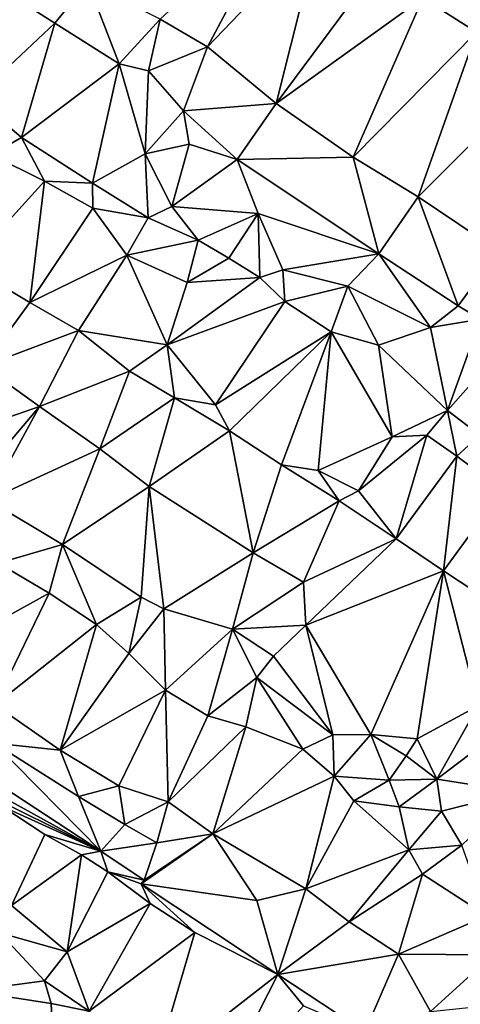
# Model space of a CAD drawing. Units: metres. Extents: x 296018 to 300174, y 5040562 to 5044634.
# Drawn here: x 296888 to 296991, y 5042761 to 5042991 of the extents above; entities that cross this region are included whole.
import ezdxf

# ---------------------------------------------------------------- set-up
doc = ezdxf.new("R2010")
doc.units = ezdxf.units.M
doc.header["$MEASUREMENT"] = 0
doc.layers.add('TIN', color=18, linetype='Continuous', true_color=0x000000)

msp = doc.modelspace()

# ---------------------------------------------------------------- linework, layer by layer
at = {"layer": 'TIN', "color": 7}
for points in [[(296921.161, 5042990.836, 69.465), (296932.169, 5042984.404, 69.545), (296949.641, 5043017.268, 69.561)], [(296958.345, 5043011.732, 69.897), (296949.641, 5043017.268, 69.561), (296932.169, 5042984.404, 69.545)], [(296932.169, 5042984.404, 69.545), (296948.201, 5042971.156, 69.657), (296958.345, 5043011.732, 69.897)], [(296958.345, 5043011.732, 69.897), (296948.201, 5042971.156, 69.657), (296971.561, 5043002.676, 70.105)], [(296948.201, 5042971.156, 69.657), (296982.345, 5042995.796, 70.249), (296971.561, 5043002.676, 70.105)], [(297000.041, 5043002.804, 70.521), (296982.345, 5042995.796, 70.249), (296994.889, 5042987.764, 70.329)], [(296883.849, 5042998.068, 69.353), (296878.057, 5042972.5, 69.161), (296896.617, 5042989.876, 69.497)], [(296883.849, 5042998.068, 69.353), (296896.617, 5042989.876, 69.497), (296904.297, 5042999.348, 69.257)], [(296896.617, 5042989.876, 69.497), (296911.593, 5042980.436, 69.369), (296904.297, 5042999.348, 69.257)], [(296904.297, 5042999.348, 69.257), (296911.593, 5042980.436, 69.369), (296921.161, 5042990.836, 69.465)], [(296982.345, 5042995.796, 70.249), (296948.201, 5042971.156, 69.657), (296966.089, 5042958.644, 69.865)], [(296982.345, 5042995.796, 70.249), (296966.089, 5042958.644, 69.865), (296994.889, 5042987.764, 70.329)], [(296878.057, 5042972.5, 69.161), (296888.841, 5042963.284, 69.113), (296896.617, 5042989.876, 69.497)], [(296888.841, 5042963.284, 69.113), (296911.593, 5042980.436, 69.369), (296896.617, 5042989.876, 69.497)], [(296911.593, 5042980.436, 69.369), (296918.441, 5042978.772, 69.353), (296921.161, 5042990.836, 69.465)], [(296921.161, 5042990.836, 69.465), (296918.441, 5042978.772, 69.353), (296932.169, 5042984.404, 69.545)], [(296994.889, 5042987.764, 70.329), (296966.089, 5042958.644, 69.865), (296981.289, 5042949.428, 70.121)], [(296981.289, 5042949.428, 70.121), (297010.057, 5042978.324, 70.745), (296994.889, 5042987.764, 70.329)], [(296932.169, 5042984.404, 69.545), (296918.441, 5042978.772, 69.353), (296926.633, 5042969.492, 69.625)], [(296948.201, 5042971.156, 69.657), (296932.169, 5042984.404, 69.545), (296926.633, 5042969.492, 69.625)], [(296888.841, 5042963.284, 69.113), (296905.417, 5042952.596, 69.513), (296911.593, 5042980.436, 69.369)], [(296905.417, 5042952.596, 69.513), (296917.705, 5042959.476, 69.945), (296911.593, 5042980.436, 69.369)], [(296911.593, 5042980.436, 69.369), (296917.705, 5042959.476, 69.945), (296918.441, 5042978.772, 69.353)], [(296918.441, 5042978.772, 69.353), (296917.705, 5042959.476, 69.945), (296926.633, 5042969.492, 69.625)], [(297000.009, 5042936.852, 70.185), (297010.057, 5042978.324, 70.745), (296981.289, 5042949.428, 70.121)], [(296878.057, 5042972.5, 69.161), (296881.769, 5042959.188, 69.481), (296888.841, 5042963.284, 69.113)], [(296926.633, 5042969.492, 69.625), (296939.081, 5042958.1, 69.833), (296948.201, 5042971.156, 69.657)], [(296939.081, 5042958.1, 69.833), (296966.089, 5042958.644, 69.865), (296948.201, 5042971.156, 69.657)], [(296917.705, 5042959.476, 69.945), (296927.881, 5042961.684, 69.929), (296926.633, 5042969.492, 69.625)], [(296927.881, 5042961.684, 69.929), (296939.081, 5042958.1, 69.833), (296926.633, 5042969.492, 69.625)], [(296881.769, 5042959.188, 69.481), (296894.217, 5042953.108, 69.369), (296888.841, 5042963.284, 69.113)], [(296888.841, 5042963.284, 69.113), (296894.217, 5042953.108, 69.369), (296905.417, 5042952.596, 69.513)], [(296917.705, 5042959.476, 69.945), (296923.881, 5042947.22, 69.897), (296927.881, 5042961.684, 69.929)], [(296923.881, 5042947.22, 69.897), (296939.081, 5042958.1, 69.833), (296927.881, 5042961.684, 69.929)], [(296876.329, 5042933.428, 69.785), (296894.217, 5042953.108, 69.369), (296881.769, 5042959.188, 69.481)], [(296918.377, 5042944.532, 69.897), (296917.705, 5042959.476, 69.945), (296905.417, 5042952.596, 69.513)], [(296917.705, 5042959.476, 69.945), (296918.377, 5042944.532, 69.897), (296923.881, 5042947.22, 69.897)], [(296939.081, 5042958.1, 69.833), (296923.881, 5042947.22, 69.897), (296943.977, 5042945.524, 70.361)], [(296939.081, 5042958.1, 69.833), (296972.105, 5042936.18, 70.249), (296966.089, 5042958.644, 69.865)], [(296943.977, 5042945.524, 70.361), (296972.105, 5042936.18, 70.249), (296939.081, 5042958.1, 69.833)], [(296972.105, 5042936.18, 70.249), (296981.289, 5042949.428, 70.121), (296966.089, 5042958.644, 69.865)], [(296894.217, 5042953.108, 69.369), (296876.329, 5042933.428, 69.785), (296890.793, 5042924.82, 69.945)], [(296894.217, 5042953.108, 69.369), (296890.793, 5042924.82, 69.945), (296905.481, 5042946.772, 69.689)], [(296894.217, 5042953.108, 69.369), (296905.481, 5042946.772, 69.689), (296905.417, 5042952.596, 69.513)], [(296905.481, 5042946.772, 69.689), (296918.377, 5042944.532, 69.897), (296905.417, 5042952.596, 69.513)], [(296972.105, 5042936.18, 70.249), (296990.569, 5042924.02, 70.409), (296981.289, 5042949.428, 70.121)], [(297000.009, 5042936.852, 70.185), (296981.289, 5042949.428, 70.121), (296990.569, 5042924.02, 70.409)], [(296905.481, 5042946.772, 69.689), (296890.793, 5042924.82, 69.945), (296913.385, 5042935.828, 69.961)], [(296905.481, 5042946.772, 69.689), (296913.385, 5042935.828, 69.961), (296918.377, 5042944.532, 69.897)], [(296929.993, 5042939.348, 70.137), (296923.881, 5042947.22, 69.897), (296918.377, 5042944.532, 69.897)], [(296923.881, 5042947.22, 69.897), (296929.993, 5042939.348, 70.137), (296943.977, 5042945.524, 70.361)], [(296943.977, 5042945.524, 70.361), (296929.993, 5042939.348, 70.137), (296937.161, 5042935.124, 70.409)], [(296943.977, 5042945.524, 70.361), (296937.161, 5042935.124, 70.409), (296944.361, 5042930.644, 70.409)], [(296944.361, 5042930.644, 70.409), (296949.737, 5042932.436, 70.329), (296943.977, 5042945.524, 70.361)], [(296943.977, 5042945.524, 70.361), (296949.737, 5042932.436, 70.329), (296972.105, 5042936.18, 70.249)], [(296918.377, 5042944.532, 69.897), (296913.385, 5042935.828, 69.961), (296929.993, 5042939.348, 70.137)], [(296913.385, 5042935.828, 69.961), (296927.433, 5042929.46, 70.057), (296929.993, 5042939.348, 70.137)], [(296937.161, 5042935.124, 70.409), (296929.993, 5042939.348, 70.137), (296927.433, 5042929.46, 70.057)], [(296972.105, 5042936.18, 70.249), (296949.737, 5042932.436, 70.329), (296964.905, 5042928.66, 70.233)], [(296984.169, 5042918.996, 70.521), (296972.105, 5042936.18, 70.249), (296964.905, 5042928.66, 70.233)], [(296984.169, 5042918.996, 70.521), (296990.569, 5042924.02, 70.409), (296972.105, 5042936.18, 70.249)], [(296990.569, 5042924.02, 70.409), (296995.785, 5042920.98, 70.361), (297000.009, 5042936.852, 70.185)], [(296913.385, 5042935.828, 69.961), (296890.793, 5042924.82, 69.945), (296902.121, 5042918.292, 70.025)], [(296922.761, 5042914.964, 70.073), (296913.385, 5042935.828, 69.961), (296902.121, 5042918.292, 70.025)], [(296913.385, 5042935.828, 69.961), (296922.761, 5042914.964, 70.073), (296927.433, 5042929.46, 70.057)], [(296944.361, 5042930.644, 70.409), (296937.161, 5042935.124, 70.409), (296927.433, 5042929.46, 70.057)], [(296879.945, 5042910.004, 69.945), (296890.793, 5042924.82, 69.945), (296876.329, 5042933.428, 69.785)], [(296950.217, 5042925.076, 70.537), (296949.737, 5042932.436, 70.329), (296944.361, 5042930.644, 70.409)], [(296949.737, 5042932.436, 70.329), (296950.217, 5042925.076, 70.537), (296964.905, 5042928.66, 70.233)], [(296922.761, 5042914.964, 70.073), (296944.361, 5042930.644, 70.409), (296927.433, 5042929.46, 70.057)], [(296922.761, 5042914.964, 70.073), (296950.217, 5042925.076, 70.537), (296944.361, 5042930.644, 70.409)], [(296950.217, 5042925.076, 70.537), (296960.969, 5042918.004, 70.697), (296964.905, 5042928.66, 70.233)], [(296960.969, 5042918.004, 70.697), (296972.041, 5042914.868, 70.745), (296964.905, 5042928.66, 70.233)], [(296972.041, 5042914.868, 70.745), (296984.169, 5042918.996, 70.521), (296964.905, 5042928.66, 70.233)], [(296879.945, 5042910.004, 69.945), (296902.121, 5042918.292, 70.025), (296890.793, 5042924.82, 69.945)], [(296934.089, 5042900.948, 70.249), (296950.217, 5042925.076, 70.537), (296922.761, 5042914.964, 70.073)], [(296934.089, 5042900.948, 70.249), (296960.969, 5042918.004, 70.697), (296950.217, 5042925.076, 70.537)], [(296995.785, 5042920.98, 70.361), (296990.569, 5042924.02, 70.409), (296984.169, 5042918.996, 70.521)], [(296995.785, 5042920.98, 70.361), (296984.169, 5042918.996, 70.521), (296988.105, 5042899.668, 70.505)], [(297002.793, 5042916.244, 70.585), (296995.785, 5042920.98, 70.361), (296988.105, 5042899.668, 70.505)], [(296879.945, 5042910.004, 69.945), (296893.033, 5042900.564, 70.249), (296902.121, 5042918.292, 70.025)], [(296893.033, 5042900.564, 70.249), (296913.993, 5042908.82, 69.977), (296902.121, 5042918.292, 70.025)], [(296913.993, 5042908.82, 69.977), (296922.761, 5042914.964, 70.073), (296902.121, 5042918.292, 70.025)], [(296937.289, 5042894.964, 70.393), (296960.969, 5042918.004, 70.697), (296934.089, 5042900.948, 70.249)], [(296937.289, 5042894.964, 70.393), (296949.449, 5042886.996, 70.345), (296960.969, 5042918.004, 70.697)], [(296957.993, 5042885.652, 70.537), (296960.969, 5042918.004, 70.697), (296949.449, 5042886.996, 70.345)], [(296957.993, 5042885.652, 70.537), (296975.177, 5042893.492, 70.601), (296960.969, 5042918.004, 70.697)], [(296960.969, 5042918.004, 70.697), (296975.177, 5042893.492, 70.601), (296972.041, 5042914.868, 70.745)], [(296972.041, 5042914.868, 70.745), (296988.105, 5042899.668, 70.505), (296984.169, 5042918.996, 70.521)], [(296988.105, 5042899.668, 70.505), (296995.657, 5042893.908, 70.569), (297002.793, 5042916.244, 70.585)], [(296913.993, 5042908.82, 69.977), (296924.489, 5042902.58, 70.025), (296922.761, 5042914.964, 70.073)], [(296922.761, 5042914.964, 70.073), (296924.489, 5042902.58, 70.025), (296934.089, 5042900.948, 70.249)], [(296972.041, 5042914.868, 70.745), (296975.177, 5042893.492, 70.601), (296988.105, 5042899.668, 70.505)], [(296879.945, 5042910.004, 69.945), (296868.169, 5042891.988, 69.625), (296893.033, 5042900.564, 70.249)], [(296913.993, 5042908.82, 69.977), (296893.033, 5042900.564, 70.249), (296907.113, 5042890.772, 70.313)], [(296907.113, 5042890.772, 70.313), (296924.489, 5042902.58, 70.025), (296913.993, 5042908.82, 69.977)], [(296924.489, 5042902.58, 70.025), (296907.113, 5042890.772, 70.313), (296918.569, 5042881.94, 70.281)], [(296924.489, 5042902.58, 70.025), (296918.569, 5042881.94, 70.281), (296937.289, 5042894.964, 70.393)], [(296934.089, 5042900.948, 70.249), (296924.489, 5042902.58, 70.025), (296937.289, 5042894.964, 70.393)], [(296868.169, 5042891.988, 69.625), (296876.489, 5042881.14, 69.897), (296893.033, 5042900.564, 70.249)], [(296876.489, 5042881.14, 69.897), (296881.129, 5042878.804, 70.425), (296893.033, 5042900.564, 70.249)], [(296893.033, 5042900.564, 70.249), (296881.129, 5042878.804, 70.425), (296907.113, 5042890.772, 70.313)], [(296988.105, 5042899.668, 70.505), (296975.177, 5042893.492, 70.601), (296983.305, 5042893.908, 70.713)], [(296990.281, 5042889.044, 70.809), (296988.105, 5042899.668, 70.505), (296983.305, 5042893.908, 70.713)], [(296988.105, 5042899.668, 70.505), (296990.281, 5042889.044, 70.809), (296995.657, 5042893.908, 70.569)], [(296918.569, 5042881.94, 70.281), (296942.825, 5042866.484, 70.969), (296937.289, 5042894.964, 70.393)], [(296937.289, 5042894.964, 70.393), (296942.825, 5042866.484, 70.969), (296949.449, 5042886.996, 70.345)], [(296957.993, 5042885.652, 70.537), (296967.401, 5042880.948, 70.521), (296975.177, 5042893.492, 70.601)], [(296975.177, 5042893.492, 70.601), (296967.401, 5042880.948, 70.521), (296983.305, 5042893.908, 70.713)], [(296967.401, 5042880.948, 70.521), (296976.169, 5042869.748, 70.809), (296983.305, 5042893.908, 70.713)], [(296976.169, 5042869.748, 70.809), (296990.281, 5042889.044, 70.809), (296983.305, 5042893.908, 70.713)], [(296990.281, 5042889.044, 70.809), (297000.905, 5042881.14, 70.985), (296995.657, 5042893.908, 70.569)], [(296907.113, 5042890.772, 70.313), (296881.129, 5042878.804, 70.425), (296898.409, 5042868.468, 70.713)], [(296918.569, 5042881.94, 70.281), (296907.113, 5042890.772, 70.313), (296898.409, 5042868.468, 70.713)], [(296987.209, 5042862.292, 70.889), (296990.281, 5042889.044, 70.809), (296976.169, 5042869.748, 70.809)], [(296990.281, 5042889.044, 70.809), (296987.209, 5042862.292, 70.889), (297000.905, 5042881.14, 70.985)], [(296942.825, 5042866.484, 70.969), (296962.857, 5042878.644, 70.521), (296949.449, 5042886.996, 70.345)], [(296949.449, 5042886.996, 70.345), (296962.857, 5042878.644, 70.521), (296957.993, 5042885.652, 70.537)], [(296957.993, 5042885.652, 70.537), (296962.857, 5042878.644, 70.521), (296967.401, 5042880.948, 70.521)], [(296898.409, 5042868.468, 70.713), (296916.745, 5042856.18, 70.777), (296918.569, 5042881.94, 70.281)], [(296918.569, 5042881.94, 70.281), (296916.745, 5042856.18, 70.777), (296921.993, 5042853.46, 70.809)], [(296918.569, 5042881.94, 70.281), (296921.993, 5042853.46, 70.809), (296942.825, 5042866.484, 70.969)], [(296967.401, 5042880.948, 70.521), (296962.857, 5042878.644, 70.521), (296976.169, 5042869.748, 70.809)], [(297000.905, 5042881.14, 70.985), (296987.209, 5042862.292, 70.889), (296999.049, 5042854.452, 71.033)], [(296881.129, 5042878.804, 70.425), (296883.401, 5042864.084, 70.505), (296898.409, 5042868.468, 70.713)], [(296962.857, 5042878.644, 70.521), (296942.825, 5042866.484, 70.969), (296954.537, 5042859.668, 71.449)], [(296962.857, 5042878.644, 70.521), (296954.537, 5042859.668, 71.449), (296976.169, 5042869.748, 70.809)], [(296955.081, 5042849.684, 71.593), (296976.169, 5042869.748, 70.809), (296954.537, 5042859.668, 71.449)], [(296955.081, 5042849.684, 71.593), (296987.209, 5042862.292, 70.889), (296976.169, 5042869.748, 70.809)], [(296883.401, 5042864.084, 70.505), (296895.305, 5042857.108, 70.793), (296898.409, 5042868.468, 70.713)], [(296898.409, 5042868.468, 70.713), (296895.305, 5042857.108, 70.793), (296906.345, 5042849.78, 71.177)], [(296898.409, 5042868.468, 70.713), (296906.345, 5042849.78, 71.177), (296916.745, 5042856.18, 70.777)], [(296942.825, 5042866.484, 70.969), (296921.993, 5042853.46, 70.809), (296937.993, 5042848.756, 70.761)], [(296954.537, 5042859.668, 71.449), (296942.825, 5042866.484, 70.969), (296937.993, 5042848.756, 70.761)], [(296883.401, 5042864.084, 70.505), (296866.761, 5042841.364, 70.617), (296895.305, 5042857.108, 70.793)], [(296987.209, 5042862.292, 70.889), (296955.081, 5042849.684, 71.593), (296970.217, 5042824.212, 71.881)], [(296970.217, 5042824.212, 71.881), (296981.001, 5042823.156, 72.377), (296987.209, 5042862.292, 70.889)], [(296987.209, 5042862.292, 70.889), (296981.001, 5042823.156, 72.377), (296995.209, 5042830.868, 71.929)], [(296987.209, 5042862.292, 70.889), (296995.209, 5042830.868, 71.929), (296999.049, 5042854.452, 71.033)], [(296937.993, 5042848.756, 70.761), (296955.081, 5042849.684, 71.593), (296954.537, 5042859.668, 71.449)], [(296895.305, 5042857.108, 70.793), (296866.761, 5042841.364, 70.617), (296882.665, 5042831.06, 70.809)], [(296882.665, 5042831.06, 70.809), (296906.345, 5042849.78, 71.177), (296895.305, 5042857.108, 70.793)], [(296916.745, 5042856.18, 70.777), (296906.345, 5042849.78, 71.177), (296913.865, 5042843.028, 71.081)], [(296921.993, 5042853.46, 70.809), (296916.745, 5042856.18, 70.777), (296913.865, 5042843.028, 71.081)], [(296913.865, 5042843.028, 71.081), (296922.441, 5042834.548, 71.385), (296921.993, 5042853.46, 70.809)], [(296921.993, 5042853.46, 70.809), (296922.441, 5042834.548, 71.385), (296937.993, 5042848.756, 70.761)], [(296882.665, 5042831.06, 70.809), (296897.865, 5042820.564, 71.001), (296906.345, 5042849.78, 71.177)], [(296906.345, 5042849.78, 71.177), (296897.865, 5042820.564, 71.001), (296913.865, 5042843.028, 71.081)], [(296937.993, 5042848.756, 70.761), (296947.561, 5042842.452, 71.785), (296955.081, 5042849.684, 71.593)], [(296947.561, 5042842.452, 71.785), (296961.417, 5042824.084, 71.881), (296955.081, 5042849.684, 71.593)], [(296955.081, 5042849.684, 71.593), (296961.417, 5042824.084, 71.881), (296970.217, 5042824.212, 71.881)], [(296937.993, 5042848.756, 70.761), (296922.441, 5042834.548, 71.385), (296932.297, 5042828.564, 71.513)], [(296932.297, 5042828.564, 71.513), (296943.657, 5042837.428, 71.593), (296937.993, 5042848.756, 70.761)], [(296937.993, 5042848.756, 70.761), (296943.657, 5042837.428, 71.593), (296947.561, 5042842.452, 71.785)], [(296897.865, 5042820.564, 71.001), (296922.441, 5042834.548, 71.385), (296913.865, 5042843.028, 71.081)], [(296943.657, 5042837.428, 71.593), (296961.417, 5042824.084, 71.881), (296947.561, 5042842.452, 71.785)], [(296941.129, 5042825.94, 71.513), (296943.657, 5042837.428, 71.593), (296932.297, 5042828.564, 71.513)], [(296943.657, 5042837.428, 71.593), (296941.129, 5042825.94, 71.513), (296954.409, 5042820.788, 72.041)], [(296954.409, 5042820.788, 72.041), (296961.417, 5042824.084, 71.881), (296943.657, 5042837.428, 71.593)], [(296897.865, 5042820.564, 71.001), (296911.497, 5042812.244, 71.017), (296922.441, 5042834.548, 71.385)], [(296923.017, 5042808.5, 71.689), (296922.441, 5042834.548, 71.385), (296911.497, 5042812.244, 71.017)], [(296922.441, 5042834.548, 71.385), (296923.017, 5042808.5, 71.689), (296932.297, 5042828.564, 71.513)], [(296882.473, 5042822.164, 70.841), (296897.865, 5042820.564, 71.001), (296882.665, 5042831.06, 70.809)], [(296981.001, 5042823.156, 72.377), (296985.641, 5042813.812, 72.025), (296995.209, 5042830.868, 71.929)], [(296995.209, 5042830.868, 71.929), (296985.641, 5042813.812, 72.025), (297003.209, 5042827.124, 71.945)], [(296932.297, 5042828.564, 71.513), (296923.017, 5042808.5, 71.689), (296941.129, 5042825.94, 71.513)], [(296923.017, 5042808.5, 71.689), (296933.417, 5042801.044, 71.833), (296941.129, 5042825.94, 71.513)], [(296941.129, 5042825.94, 71.513), (296933.417, 5042801.044, 71.833), (296954.409, 5042820.788, 72.041)], [(296985.641, 5042813.812, 72.025), (297004.489, 5042810.868, 71.817), (297003.209, 5042827.124, 71.945)], [(296864.105, 5042825.332, 70.617), (296907.355, 5042797.043, 71.255), (296882.473, 5042822.164, 70.841)], [(296864.937, 5042820.372, 71.225), (296907.355, 5042797.043, 71.255), (296864.105, 5042825.332, 70.617)], [(296961.737, 5042814.484, 72.233), (296961.417, 5042824.084, 71.881), (296954.409, 5042820.788, 72.041)], [(296961.417, 5042824.084, 71.881), (296961.737, 5042814.484, 72.233), (296970.217, 5042824.212, 71.881)], [(296970.217, 5042824.212, 71.881), (296961.737, 5042814.484, 72.233), (296974.505, 5042813.524, 72.249)], [(296981.001, 5042823.156, 72.377), (296970.217, 5042824.212, 71.881), (296978.505, 5042819.22, 72.345)], [(296970.217, 5042824.212, 71.881), (296974.505, 5042813.524, 72.249), (296978.505, 5042819.22, 72.345)], [(296902.153, 5042809.78, 71.177), (296897.865, 5042820.564, 71.001), (296882.473, 5042822.164, 70.841)], [(296902.153, 5042809.78, 71.177), (296882.473, 5042822.164, 70.841), (296907.355, 5042797.043, 71.255)], [(296985.641, 5042813.812, 72.025), (296981.001, 5042823.156, 72.377), (296978.505, 5042819.22, 72.345)], [(296864.937, 5042820.372, 71.225), (296877.353, 5042811.924, 71.577), (296907.355, 5042797.043, 71.255)], [(296911.497, 5042812.244, 71.017), (296897.865, 5042820.564, 71.001), (296902.153, 5042809.78, 71.177)], [(296954.409, 5042820.788, 72.041), (296933.417, 5042801.044, 71.833), (296961.737, 5042814.484, 72.233)], [(296974.505, 5042813.524, 72.249), (296985.641, 5042813.812, 72.025), (296978.505, 5042819.22, 72.345)], [(296933.417, 5042801.044, 71.833), (296955.131, 5042788.243, 72.135), (296961.737, 5042814.484, 72.233)], [(296961.737, 5042814.484, 72.233), (296955.131, 5042788.243, 72.135), (296966.313, 5042808.756, 72.713)], [(296974.505, 5042813.524, 72.249), (296961.737, 5042814.484, 72.233), (296966.313, 5042808.756, 72.713)], [(296902.153, 5042809.78, 71.177), (296912.937, 5042803.252, 71.305), (296911.497, 5042812.244, 71.017)], [(296911.497, 5042812.244, 71.017), (296912.937, 5042803.252, 71.305), (296923.017, 5042808.5, 71.689)], [(296966.313, 5042808.756, 72.713), (296976.841, 5042807.348, 72.233), (296974.505, 5042813.524, 72.249)], [(296974.505, 5042813.524, 72.249), (296976.841, 5042807.348, 72.233), (296985.641, 5042813.812, 72.025)], [(296985.641, 5042813.812, 72.025), (296976.841, 5042807.348, 72.233), (296986.697, 5042806.356, 71.961)], [(297004.489, 5042810.868, 71.817), (296985.641, 5042813.812, 72.025), (296986.697, 5042806.356, 71.961)], [(296884.297, 5042807.476, 71.641), (296907.355, 5042797.043, 71.255), (296877.353, 5042811.924, 71.577)], [(296907.355, 5042797.043, 71.255), (296912.937, 5042803.252, 71.305), (296902.153, 5042809.78, 71.177)], [(296986.697, 5042806.356, 71.961), (296991.465, 5042798.388, 71.849), (297004.489, 5042810.868, 71.817)], [(296886.491, 5042784.339, 71.575), (296894.281, 5042800.916, 71.657), (296884.297, 5042807.476, 71.641)], [(296884.297, 5042807.476, 71.641), (296894.281, 5042800.916, 71.657), (296907.355, 5042797.043, 71.255)], [(296923.017, 5042808.5, 71.689), (296912.937, 5042803.252, 71.305), (296920.361, 5042798.964, 71.369)], [(296933.417, 5042801.044, 71.833), (296923.017, 5042808.5, 71.689), (296920.361, 5042798.964, 71.369)], [(296966.313, 5042808.756, 72.713), (296955.131, 5042788.243, 72.135), (296979.113, 5042797.332, 72.057)], [(296976.841, 5042807.348, 72.233), (296966.313, 5042808.756, 72.713), (296979.113, 5042797.332, 72.057)], [(296986.697, 5042806.356, 71.961), (296976.841, 5042807.348, 72.233), (296979.113, 5042797.332, 72.057)], [(296979.113, 5042797.332, 72.057), (296991.465, 5042798.388, 71.849), (296986.697, 5042806.356, 71.961)], [(296912.937, 5042803.252, 71.305), (296907.355, 5042797.043, 71.255), (296920.361, 5042798.964, 71.369)], [(296894.281, 5042800.916, 71.657), (296886.491, 5042784.339, 71.575), (296902.857, 5042796.116, 71.977)], [(296907.355, 5042797.043, 71.255), (296894.281, 5042800.916, 71.657), (296902.857, 5042796.116, 71.977)], [(296933.417, 5042801.044, 71.833), (296916.731, 5042789.363, 71.543), (296943.707, 5042785.491, 71.687)], [(296933.417, 5042801.044, 71.833), (296917.403, 5042790.227, 71.543), (296916.731, 5042789.363, 71.543)], [(296917.403, 5042790.227, 71.543), (296933.417, 5042801.044, 71.833), (296920.361, 5042798.964, 71.369)], [(296943.707, 5042785.491, 71.687), (296955.131, 5042788.243, 72.135), (296933.417, 5042801.044, 71.833)], [(296920.361, 5042798.964, 71.369), (296907.355, 5042797.043, 71.255), (296917.403, 5042790.227, 71.543)], [(296982.299, 5042791.667, 72.103), (296991.465, 5042798.388, 71.849), (296979.113, 5042797.332, 72.057)], [(296982.299, 5042791.667, 72.103), (296997.243, 5042781.971, 71.495), (296991.465, 5042798.388, 71.849)], [(296886.491, 5042784.339, 71.575), (296899.483, 5042773.555, 71.719), (296902.857, 5042796.116, 71.977)], [(296908.955, 5042792.179, 71.671), (296902.857, 5042796.116, 71.977), (296899.483, 5042773.555, 71.719)], [(296908.955, 5042792.179, 71.671), (296907.355, 5042797.043, 71.255), (296902.857, 5042796.116, 71.977)], [(296908.955, 5042792.179, 71.671), (296917.403, 5042790.227, 71.543), (296907.355, 5042797.043, 71.255)], [(296965.179, 5042780.531, 71.767), (296979.113, 5042797.332, 72.057), (296955.131, 5042788.243, 72.135)], [(296965.179, 5042780.531, 71.767), (296982.299, 5042791.667, 72.103), (296979.113, 5042797.332, 72.057)], [(296908.955, 5042792.179, 71.671), (296899.483, 5042773.555, 71.719), (296918.811, 5042784.851, 71.703)], [(296908.955, 5042792.179, 71.671), (296918.811, 5042784.851, 71.703), (296916.731, 5042789.363, 71.543)], [(296917.403, 5042790.227, 71.543), (296908.955, 5042792.179, 71.671), (296916.731, 5042789.363, 71.543)], [(296976.667, 5042772.979, 71.495), (296982.299, 5042791.667, 72.103), (296965.179, 5042780.531, 71.767)], [(296982.299, 5042791.667, 72.103), (296976.667, 5042772.979, 71.495), (296997.243, 5042781.971, 71.495)], [(296948.539, 5042768.275, 71.847), (296943.707, 5042785.491, 71.687), (296916.731, 5042789.363, 71.543)], [(296916.731, 5042789.363, 71.543), (296918.811, 5042784.851, 71.703), (296929.275, 5042778.035, 71.751)], [(296929.275, 5042778.035, 71.751), (296948.539, 5042768.275, 71.847), (296916.731, 5042789.363, 71.543)], [(296943.707, 5042785.491, 71.687), (296948.539, 5042768.275, 71.847), (296955.131, 5042788.243, 72.135)], [(296955.131, 5042788.243, 72.135), (296948.539, 5042768.275, 71.847), (296965.179, 5042780.531, 71.767)], [(296904.635, 5042759.731, 71.719), (296918.811, 5042784.851, 71.703), (296899.483, 5042773.555, 71.719)], [(296929.275, 5042778.035, 71.751), (296918.811, 5042784.851, 71.703), (296904.635, 5042759.731, 71.719)], [(296899.483, 5042773.555, 71.719), (296886.491, 5042784.339, 71.575), (296883.739, 5042777.971, 71.575)], [(296948.539, 5042768.275, 71.847), (296976.667, 5042772.979, 71.495), (296965.179, 5042780.531, 71.767)], [(296976.667, 5042772.979, 71.495), (296998.651, 5042772.883, 71.399), (296997.243, 5042781.971, 71.495)], [(296876.635, 5042764.499, 71.735), (296894.235, 5042766.803, 71.543), (296883.739, 5042777.971, 71.575)], [(296883.739, 5042777.971, 71.575), (296894.235, 5042766.803, 71.543), (296899.483, 5042773.555, 71.719)], [(296904.635, 5042759.731, 71.719), (296919.803, 5042745.843, 72.055), (296929.275, 5042778.035, 71.751)], [(296919.803, 5042745.843, 72.055), (296948.539, 5042768.275, 71.847), (296929.275, 5042778.035, 71.751)], [(296894.235, 5042766.803, 71.543), (296904.635, 5042759.731, 71.719), (296899.483, 5042773.555, 71.719)], [(296968.859, 5042754.931, 71.671), (296976.667, 5042772.979, 71.495), (296948.539, 5042768.275, 71.847)], [(296984.123, 5042759.635, 71.527), (296976.667, 5042772.979, 71.495), (296968.859, 5042754.931, 71.671)], [(296976.667, 5042772.979, 71.495), (296984.123, 5042759.635, 71.527), (296998.651, 5042772.883, 71.399)], [(296998.651, 5042772.883, 71.399), (296984.123, 5042759.635, 71.527), (296998.939, 5042761.171, 71.319)], [(296876.635, 5042764.499, 71.735), (296895.739, 5042761.491, 71.687), (296894.235, 5042766.803, 71.543)], [(296895.739, 5042761.491, 71.687), (296904.635, 5042759.731, 71.719), (296894.235, 5042766.803, 71.543)], [(296932.603, 5042736.819, 72.343), (296948.539, 5042768.275, 71.847), (296919.803, 5042745.843, 72.055)], [(296932.603, 5042736.819, 72.343), (296954.587, 5042761.011, 72.231), (296948.539, 5042768.275, 71.847)], [(296948.539, 5042768.275, 71.847), (296954.587, 5042761.011, 72.231), (296968.859, 5042754.931, 71.671)], [(296895.739, 5042761.491, 71.687), (296876.635, 5042764.499, 71.735), (296896.187, 5042753.619, 72.359)], [(296881.339, 5042739.667, 72.327), (296896.187, 5042753.619, 72.359), (296876.635, 5042764.499, 71.735)], [(296895.739, 5042761.491, 71.687), (296896.187, 5042753.619, 72.359), (296904.635, 5042759.731, 71.719)]]:
    msp.add_3dface(points, dxfattribs=at)

doc.saveas('drawing.dxf')
